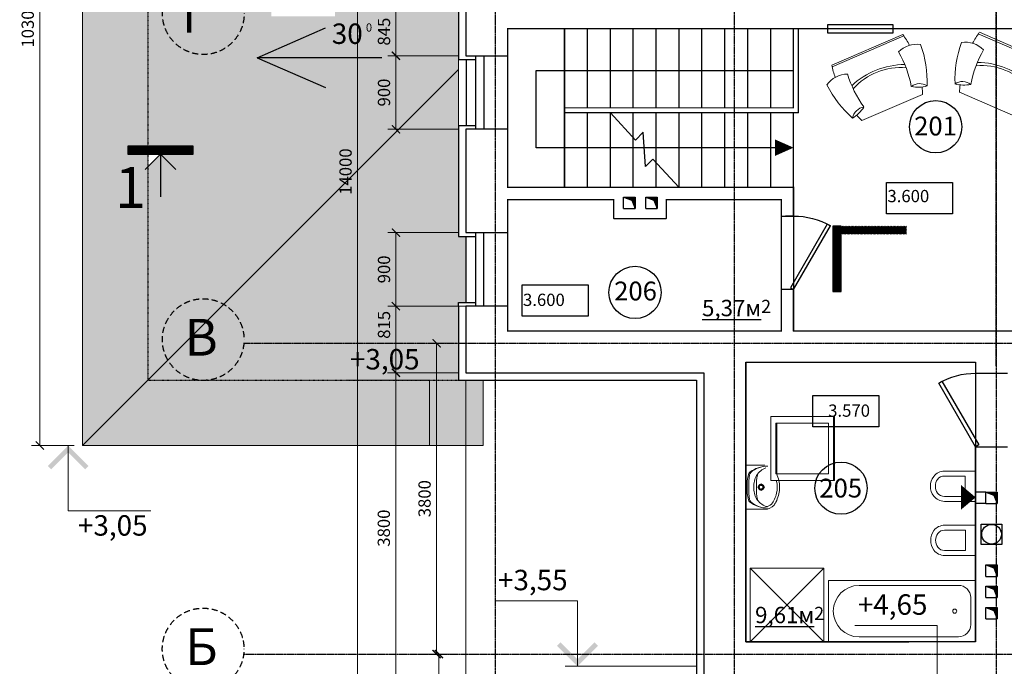
# Model space of a CAD drawing. Extents: x -627891 to -412123, y -199057 to -18639.
# Drawn here: x -437927 to -425889, y -123309 to -115401 of the extents above; entities that cross this region are included whole.
import ezdxf

# ---------------------------------------------------------------- set-up
doc = ezdxf.new("R2010")
doc.units = 0
doc.header["$MEASUREMENT"] = 0
for name, pattern in [('ACAD_ISO03W100', [30, 12, -18]), ('ACAD_ISO10W100', [18, 12, -3, 0, -3]), ('ACHSE', [230, 0, -80, 150, 0])]:
    doc.linetypes.add(name, pattern=pattern)
for name, color, linetype, lineweight in [('Mебель', 1, 'Continuous', 18), ('Кровля', 1, 'Continuous', 15), ('сантех', 150, 'Continuous', 15)]:
    doc.layers.add(name, color=color, linetype=linetype, lineweight=lineweight)
for name, color, linetype in [('OSI', 6, 'ACHSE'), ('WALL', 7, 'Continuous'), ('WINDOW EXPL', 3, 'Continuous'), ('Двери', 5, 'Continuous'), ('Размеры', 6, 'Continuous'), ('Экспликация', 7, 'Continuous')]:
    doc.layers.add(name, color=color, linetype=linetype)
doc.layers.add('PLOT', color=3, linetype='Continuous', plot=False)
doc.styles.add('style100А', font='ARIALN.TTF', dxfattribs={"height": 250})
doc.styles.add('style2', font='ARIAL.TTF')
doc.dimstyles.new('1модель', dxfattribs={"dimtxt": 150, "dimasz": 100, "dimexe": 100, "dimexo": 100, "dimgap": 70, "dimtad": 1, "dimdec": 0, "dimrnd": 5, "dimzin": 0, "dimdsep": 46, "dimtxsty": 'style2', "dimblk": 'ARCHTICK', "dimcen": 100, "dimclrd": 6, "dimclre": 6, "dimclrt": 6, "dimadec": 0, "dimazin": 0, "dimtfac": 1, "dimtdec": 0, "dimtofl": 0, "dimtmove": 0, "dimatfit": 3, "dimfxl": 1, "dimtolj": 1, "dimtzin": 0, "dimlwd": 0, "dimlwe": 0, "dimarcsym": 0})
pattern_1 = [(90, (-437160.6, -120608.98), (-120, 255), [60, -50, 70, -30, 90, -40]), (90, (-437165.6, -120548.98), (-120, 255), [50, -190, 40, -60]), (90, (-437153.1, -120428.98), (-120, 255), [30, -310]), (180, (-437160.6, -120608.98), (-120, -85), [115, -365]), (180, (-437160.6, -120548.98), (-120, -85), [112.5, -367.5]), (180, (-437160.6, -120498.98), (-120, -85), [105, -375]), (180, (-437153.1, -120428.98), (-120, -85), [115, -365]), (180, (-437153.1, -120398.98), (-120, -85), [115, -365]), (180, (-437160.6, -120308.98), (-120, -85), [110, -370])]

# ---------------------------------------------------------------- blocks, each defined once
blk = doc.blocks.new('_ArchTick')
at = {"color": 0, "linetype": 'ByBlock', "const_width": 0.15}
blk.add_lwpolyline([(-0.5, -0.5), (0.5, 0.5)], dxfattribs=at)
blk = doc.blocks.new('*D64')
at = {"layer": 'DEFPOINTS', "color": 0, "linetype": 'ByBlock', "ltscale": 3}
for p in [(-432471, -119719), (-429561, -119719), (-429561, -126280)]:
    blk.add_point(p, dxfattribs=at)
at = {"layer": 'Размеры', "color": 6, "linetype": 'ByBlock', "lineweight": 0, "ltscale": 3}
for p, q in [((-432471, -119819), (-432471, -126380)), ((-429561, -119819), (-429561, -126380)), ((-432471, -126280), (-429561, -126280))]:
    blk.add_line(p, q, dxfattribs=at)
at = {"layer": 'Размеры', "color": 6, "linetype": 'ByBlock', "lineweight": 0, "ltscale": 3, "xscale": 100, "yscale": 100, "zscale": 100, "rotation": 180}
blk.add_blockref('_ArchTick', (-432471, -126280), dxfattribs=at)
at = {"layer": 'Размеры', "color": 6, "linetype": 'ByBlock', "lineweight": 0, "ltscale": 3, "xscale": 100, "yscale": 100, "zscale": 100}
blk.add_blockref('_ArchTick', (-429561, -126280), dxfattribs=at)
at = {"layer": 'Размеры', "color": 6, "linetype": 'ByBlock', "ltscale": 3, "insert": (-431016, -126134), "char_height": 150, "attachment_point": 5, "style": 'style2'}
blk.add_mtext('\\A1;2910', dxfattribs=at)
blk = doc.blocks.new('*D94')
at = {"layer": 'DEFPOINTS', "color": 0, "linetype": 'ByBlock'}
for p in [(-433328, -119719), (-432471, -119719), (-433085, -123519)]:
    blk.add_point(p, dxfattribs=at)
at = {"layer": 'Размеры', "color": 6, "linetype": 'ByBlock', "lineweight": 0}
for p, q in [((-432571, -119719), (-433428, -119719)), ((-433328, -123519), (-433328, -119719)), ((-433185, -123519), (-433428, -123519))]:
    blk.add_line(p, q, dxfattribs=at)
at = {"layer": 'Размеры', "color": 6, "linetype": 'ByBlock', "lineweight": 0, "xscale": 100, "yscale": 100, "zscale": 100}
for p, rotation in [((-433328, -119719), 90), ((-433328, -123519), 270)]:
    blk.add_blockref('_ArchTick', p, dxfattribs=dict(at, rotation=rotation))
at = {"layer": 'Размеры', "color": 6, "linetype": 'ByBlock', "insert": (-433475, -121619), "char_height": 150, "attachment_point": 5, "rotation": 90, "style": 'style2'}
blk.add_mtext('\\A1;3800', dxfattribs=at)
blk = doc.blocks.new('*D95')
at = {"layer": 'DEFPOINTS', "color": 0, "linetype": 'ByBlock'}
for p in [(-433327, -118905), (-432471, -118905), (-432902, -119719)]:
    blk.add_point(p, dxfattribs=at)
at = {"layer": 'Размеры', "color": 6, "linetype": 'ByBlock', "lineweight": 0}
for p, q in [((-432571, -118905), (-433427, -118905)), ((-433327, -119719), (-433327, -118905)), ((-433002, -119719), (-433427, -119719))]:
    blk.add_line(p, q, dxfattribs=at)
at = {"layer": 'Размеры', "color": 6, "linetype": 'ByBlock', "lineweight": 0, "xscale": 100, "yscale": 100, "zscale": 100}
for p, rotation in [((-433327, -118905), 90), ((-433327, -119719), 270)]:
    blk.add_blockref('_ArchTick', p, dxfattribs=dict(at, rotation=rotation))
at = {"layer": 'Размеры', "color": 6, "linetype": 'ByBlock', "insert": (-433473, -119133), "char_height": 150, "attachment_point": 5, "rotation": 90, "style": 'style2'}
blk.add_mtext('\\A1;815', dxfattribs=at)
blk = doc.blocks.new('*D96')
at = {"layer": 'DEFPOINTS', "color": 0, "linetype": 'ByBlock'}
for p in [(-433327, -118005), (-432471, -118005), (-432371, -118905)]:
    blk.add_point(p, dxfattribs=at)
at = {"layer": 'Размеры', "color": 6, "linetype": 'ByBlock', "lineweight": 0}
for p, q in [((-432571, -118005), (-433427, -118005)), ((-433327, -118905), (-433327, -118005)), ((-432471, -118905), (-433427, -118905))]:
    blk.add_line(p, q, dxfattribs=at)
at = {"layer": 'Размеры', "color": 6, "linetype": 'ByBlock', "lineweight": 0, "xscale": 100, "yscale": 100, "zscale": 100}
for p, rotation in [((-433327, -118005), 90), ((-433327, -118905), 270)]:
    blk.add_blockref('_ArchTick', p, dxfattribs=dict(at, rotation=rotation))
at = {"layer": 'Размеры', "color": 6, "linetype": 'ByBlock', "insert": (-433473, -118455), "char_height": 150, "attachment_point": 5, "rotation": 90, "style": 'style2'}
blk.add_mtext('\\A1;900', dxfattribs=at)
blk = doc.blocks.new('*D97')
at = {"layer": 'DEFPOINTS', "color": 0, "linetype": 'ByBlock'}
for p in [(-433327, -115842), (-432471, -115842), (-432471, -116742)]:
    blk.add_point(p, dxfattribs=at)
at = {"layer": 'Размеры', "color": 6, "linetype": 'ByBlock', "lineweight": 0}
for p, q in [((-432571, -115842), (-433427, -115842)), ((-433327, -116742), (-433327, -115842)), ((-432571, -116742), (-433427, -116742))]:
    blk.add_line(p, q, dxfattribs=at)
at = {"layer": 'Размеры', "color": 6, "linetype": 'ByBlock', "lineweight": 0, "xscale": 100, "yscale": 100, "zscale": 100}
for p, rotation in [((-433327, -115842), 90), ((-433327, -116742), 270)]:
    blk.add_blockref('_ArchTick', p, dxfattribs=dict(at, rotation=rotation))
at = {"layer": 'Размеры', "color": 6, "linetype": 'ByBlock', "insert": (-433473, -116292), "char_height": 150, "attachment_point": 5, "rotation": 90, "style": 'style2'}
blk.add_mtext('\\A1;900', dxfattribs=at)
blk = doc.blocks.new('*D98')
at = {"layer": 'DEFPOINTS', "color": 0, "linetype": 'ByBlock'}
for p in [(-433327, -114999), (-432471, -114999), (-432570, -115842)]:
    blk.add_point(p, dxfattribs=at)
at = {"layer": 'Размеры', "color": 6, "linetype": 'ByBlock', "lineweight": 0}
for p, q in [((-432571, -114999), (-433427, -114999)), ((-433327, -115842), (-433327, -114999)), ((-432670, -115842), (-433427, -115842))]:
    blk.add_line(p, q, dxfattribs=at)
at = {"layer": 'Размеры', "color": 6, "linetype": 'ByBlock', "lineweight": 0, "xscale": 100, "yscale": 100, "zscale": 100}
for p, rotation in [((-433327, -114999), 90), ((-433327, -115842), 270)]:
    blk.add_blockref('_ArchTick', p, dxfattribs=dict(at, rotation=rotation))
at = {"layer": 'Размеры', "color": 6, "linetype": 'ByBlock', "insert": (-433473, -115547), "char_height": 150, "attachment_point": 5, "rotation": 90, "style": 'style2'}
blk.add_mtext('\\A1;845', dxfattribs=at)
blk = doc.blocks.new('*D101')
at = {"layer": 'DEFPOINTS', "color": 0, "linetype": 'ByBlock'}
for p in [(-432802, -123159), (-432646, -123159), (-432646, -124259)]:
    blk.add_point(p, dxfattribs=at)
at = {"layer": 'Размеры', "color": 6, "linetype": 'ByBlock', "lineweight": 0}
for p, q in [((-432746, -123159), (-432902, -123159)), ((-432802, -124259), (-432802, -123159)), ((-432746, -124259), (-432902, -124259))]:
    blk.add_line(p, q, dxfattribs=at)
at = {"layer": 'Размеры', "color": 6, "linetype": 'ByBlock', "lineweight": 0, "xscale": 100, "yscale": 100, "zscale": 100}
for p, rotation in [((-432802, -123159), 90), ((-432802, -124259), 270)]:
    blk.add_blockref('_ArchTick', p, dxfattribs=dict(at, rotation=rotation))
at = {"layer": 'Размеры', "color": 6, "linetype": 'ByBlock', "insert": (-432949, -123709), "char_height": 150, "attachment_point": 5, "rotation": 90, "style": 'style2'}
blk.add_mtext('\\A1;1100', dxfattribs=at)
blk = doc.blocks.new('*D102')
at = {"layer": 'DEFPOINTS', "color": 0, "linetype": 'ByBlock'}
for p in [(-432830, -119359), (-432522, -119359), (-432522, -123159)]:
    blk.add_point(p, dxfattribs=at)
at = {"layer": 'Размеры', "color": 6, "linetype": 'ByBlock', "lineweight": 0}
for p, q in [((-432622, -119359), (-432930, -119359)), ((-432830, -123159), (-432830, -119359)), ((-432622, -123159), (-432930, -123159))]:
    blk.add_line(p, q, dxfattribs=at)
at = {"layer": 'Размеры', "color": 6, "linetype": 'ByBlock', "lineweight": 0, "xscale": 100, "yscale": 100, "zscale": 100}
for p, rotation in [((-432830, -119359), 90), ((-432830, -123159), 270)]:
    blk.add_blockref('_ArchTick', p, dxfattribs=dict(at, rotation=rotation))
at = {"layer": 'Размеры', "color": 6, "linetype": 'ByBlock', "insert": (-432977, -121259), "char_height": 150, "attachment_point": 5, "rotation": 90, "style": 'style2'}
blk.add_mtext('\\A1;3800', dxfattribs=at)
blk = doc.blocks.new('*D103')
at = {"layer": 'DEFPOINTS', "color": 0, "linetype": 'ByBlock', "ltscale": 3}
for p in [(-434488, -110259), (-433796, -110259), (-433183, -124259)]:
    blk.add_point(p, dxfattribs=at)
at = {"layer": 'Размеры', "color": 6, "linetype": 'ByBlock', "lineweight": 0, "ltscale": 3}
for p, q in [((-434388, -110259), (-433696, -110259)), ((-433796, -124259), (-433796, -110259)), ((-433283, -124259), (-433896, -124259))]:
    blk.add_line(p, q, dxfattribs=at)
at = {"layer": 'Размеры', "color": 6, "linetype": 'ByBlock', "lineweight": 0, "ltscale": 3, "xscale": 100, "yscale": 100, "zscale": 100}
for p, rotation in [((-433796, -110259), 90), ((-433796, -124259), 270)]:
    blk.add_blockref('_ArchTick', p, dxfattribs=dict(at, rotation=rotation))
at = {"layer": 'Размеры', "color": 6, "linetype": 'ByBlock', "ltscale": 3, "insert": (-433943, -117259), "char_height": 150, "attachment_point": 5, "rotation": 90, "style": 'style2'}
blk.add_mtext('\\A1;14000', dxfattribs=at)
blk = doc.blocks.new('*D823')
at = {"layer": 'DEFPOINTS', "color": 0, "ltscale": 3}
for p in [(-437161, -110309), (-437681, -120609), (-437161, -120609)]:
    blk.add_point(p, dxfattribs=at)
at = {"layer": 'Кровля', "color": 6, "lineweight": 0, "ltscale": 3}
for p, q in [((-437261, -110309), (-437781, -110309)), ((-437681, -110309), (-437681, -120609)), ((-437261, -120609), (-437781, -120609))]:
    blk.add_line(p, q, dxfattribs=at)
at = {"layer": 'Кровля', "color": 6, "lineweight": 0, "ltscale": 3, "xscale": 100, "yscale": 100, "zscale": 100}
for p, rotation in [((-437681, -110309), 90), ((-437681, -120609), 270)]:
    blk.add_blockref('_ArchTick', p, dxfattribs=dict(at, rotation=rotation))
at = {"layer": 'Кровля', "color": 6, "ltscale": 3, "insert": (-437828, -115459), "char_height": 150, "attachment_point": 5, "rotation": 90, "style": 'style2'}
blk.add_mtext('\\A1;10300', dxfattribs=at)
blk = doc.blocks.new('*U937')
for p, q in [((0, 0), (0, -100)), ((-900, 0), (-900, -100))]:
    blk.add_line(p, q)
blk.add_lwpolyline([(0, 0), (-779, 450), (-801, 412), (-22, -38)], close=True)
blk.add_arc((0, 0), 900, 150, 180)
blk = doc.blocks.new('*U938')
for p, q in [((-900, 0), (-900, 100)), ((0, 0), (0, 100))]:
    blk.add_line(p, q)
blk.add_lwpolyline([(0, 0), (-779, -450), (-801, -412), (-22, 38)], close=True)
blk.add_arc((0, 0), 900, 180, 210)
blk = doc.blocks.new('uuu')
at = {"color": 1, "ltscale": 40}
for p, q in [((84381, 35489), (84381, 36350)), ((84401, 35485), (84401, 36354)), ((85081, 35552), (85081, 36287))]:
    blk.add_line(p, q, dxfattribs=at)
for centre, radius, start, end in [((84807, 36337), 286, 148.4247, 202.1401), ((84492, 35277), 1211, 64.4497, 86.5978), ((84628, 35163), 1211, 94.9451, 101.7222), ((85095, 36245), 149, 122.8005, 194.7877), ((84647, 36419), 371, 325.1632, 352.425), ((84683, 35025), 1211, 77.245, 96.6928), ((85510, 35942), 881, 160.4244, 202.7304), ((85364, 35938), 711, 155.2221, 208.1916), ((84628, 35164), 1211, 67.9982, 71.9594), ((84807, 35502), 286, 157.8599, 211.5753), ((84683, 36813), 1211, 263.3072, 282.755), ((85095, 35593), 149, 165.2123, 237.1995), ((84647, 35419), 371, 7.575, 34.8368), ((84628, 36675), 1211, 258.2778, 265.0549), ((84492, 36561), 1211, 273.4022, 295.5503), ((84628, 36675), 1211, 288.0406, 292.0018)]:
    blk.add_arc(centre, radius, start, end, dxfattribs=at)

msp = doc.modelspace()

# ---------------------------------------------------------------- hatches: boundary and pattern name
at = {"layer": 'WALL', "ltscale": 3}
h = msp.add_hatch(dxfattribs=at)
h.set_pattern_fill('ANSI31', color=256, style=0)
h.set_pattern_definition([(45, (-11331.66051, -25905.57568), (-0.08838834765, 0.08838834765), [])])
h.paths.add_polyline_path([(-430443.1, -117610), (-430403.1, -117712), (-430403.1, -117572), (-430543.1, -117572)])
h.paths.add_polyline_path([(-430173.2, -117610), (-430133.2, -117712), (-430133.2, -117572), (-430273.2, -117572)])
h = msp.add_hatch(dxfattribs=at)
h.set_pattern_fill('ANSI31', color=256, style=0)
h.set_pattern_definition([(45, (-3785.02351, -33390.90385), (-0.08838834765, 0.08838834765), [])])
h.paths.add_polyline_path([(-425975.3, -121178.6), (-426115.3, -121178.6), (-426015.3, -121216.5), (-425975.3, -121318.6)])
h = msp.add_hatch(dxfattribs=at)
h.set_pattern_fill('ANSI31', color=256, style=0)
h.set_pattern_definition([(45, (-3785.02373, -34280.90365), (-0.08838834765, 0.08838834765), [])])
h.paths.add_polyline_path([(-425975.3, -122068.6), (-426115.3, -122068.6), (-426015.3, -122106.5), (-425975.3, -122208.6)])
h = msp.add_hatch(dxfattribs=at)
h.set_pattern_fill('ANSI31', color=256, style=0)
h.set_pattern_definition([(45, (-3785.02373, -34540.90365), (-0.08838834765, 0.08838834765), [])])
h.paths.add_polyline_path([(-425975.3, -122328.6), (-426115.3, -122328.6), (-426015.3, -122366.5), (-425975.3, -122468.6)])
h = msp.add_hatch(dxfattribs=at)
h.set_pattern_fill('ANSI31', color=256, style=0)
h.set_pattern_definition([(45, (-3785.02373, -34800.90365), (-0.08838834765, 0.08838834765), [])])
h.paths.add_polyline_path([(-425975.3, -122588.6), (-426115.3, -122588.6), (-426015.3, -122626.5), (-425975.3, -122728.6)])
at = {"layer": 'Кровля', "ltscale": 3}
h = msp.add_hatch(dxfattribs=at)
h.set_pattern_fill('AR-RSHKE', color=33, scale=10, style=0)
h.set_pattern_definition([(0, (-437160.6, -114908.98), (255, 120), [60, -50, 70, -30, 90, -40]), (0, (-437100.6, -114903.98), (255, 120), [50, -190, 40, -60]), (0, (-436980.6, -114916.48), (255, 120), [30, -310]), (90, (-437160.6, -114908.98), (-85, 120), [115, -365]), (90, (-437100.6, -114908.98), (-85, 120), [112.5, -367.5]), (90, (-437050.6, -114908.98), (-85, 120), [105, -375]), (90, (-436980.6, -114916.48), (-85, 120), [115, -365]), (90, (-436950.6, -114916.48), (-85, 120), [115, -365]), (90, (-436860.6, -114908.98), (-85, 120), [110, -370])])
h.paths.add_polyline_path([(-435203.6, -110309), (-436164.4, -110309, 0.7555949)])
h.paths.add_polyline_path([(-435030.6, -113572), (-435030.6, -113847), (-434755.6, -113847)])
h.paths.add_polyline_path([(-434755.6, -113847), (-435030.6, -113847), (-435030.6, -114122)])
h.paths.add_polyline_path([(-432470.6, -118052.4), (-432560.6, -118052.4), (-432560.6, -116696.6), (-432560.6, -116009), (-435432.8, -118881.2, -0.2676607), (-435183.5, -119313.4, -0.02284), (-435185.6, -119359), (-432560.6, -119359), (-432560.6, -118905.1), (-432560.6, -118860.1), (-432470.6, -118860.1)])
h.paths.add_polyline_path([(-432560.6, -119359), (-435185.6, -119359, -0.3522727), (-435620.9, -119809), (-432560.6, -119809)])
h.paths.add_polyline_path([(-436115.2, -119563.6), (-436360.6, -119809), (-435745.1, -119809, -0.2345287)])
h.paths.add_polyline_path([(-435183.5, -119313.4, 0.2676607), (-435432.8, -118881.2), (-436115.2, -119563.6, 0.2345287), (-435745.1, -119809), (-435620.9, -119809, 0.3781554)])
h.paths.add_polyline_path([(-432260.6, -119809), (-435620.9, -119809, -0.0624107), (-435745.1, -119809), (-436360.6, -119809), (-437160.6, -120609), (-432260.6, -120609)])
h.paths.add_polyline_path([(-436027.4, -109790.2), (-435330, -109790.2), (-435330, -110465.2), (-436027.4, -110465.2)], flags=9)
h.paths.add_polyline_path([(-433587.6, -119336.4), (-433587.6, -118928.7), (-433359.4, -118928.7), (-433359.4, -119336.4)], flags=24)
h.paths.add_polyline_path([(-433587.6, -118658.1), (-433587.6, -118252.2), (-433359.4, -118252.2), (-433359.4, -118658.1)], flags=24)
h.paths.add_polyline_path([(-433956.9, -117571.4), (-433956.9, -116946.5), (-433728.7, -116946.5), (-433728.7, -117571.4)], flags=24)
h.paths.add_polyline_path([(-435896.6, -118947), (-435392.8, -118947), (-435392.8, -119622), (-435896.6, -119622)], flags=25)
h = msp.add_hatch(dxfattribs=at)
h.set_pattern_fill('AR-RSHKE', color=33, scale=10, angle=90, style=0)
h.set_pattern_definition(pattern_1)
h.paths.add_polyline_path([(-436360.6, -111109), (-437160.6, -110309), (-437160.6, -120609), (-436360.6, -119809), (-436360.6, -117046.5), (-436604.7, -117046.5), (-436604.7, -116946.5), (-436360.6, -116946.5)])
h.paths.add_polyline_path([(-436886.4, -117077.9), (-436452.3, -117077.9), (-436452.3, -117830), (-436886.4, -117830)], flags=24)
h = msp.add_hatch(dxfattribs=at)
h.set_pattern_fill('AR-RSHKE', color=33, scale=10, angle=90, style=0)
h.set_pattern_definition(pattern_1)
h.paths.add_polyline_path([(-432560.6, -116009), (-432560.6, -115886.6), (-432560.6, -115841.6), (-432560.6, -115359), (-434071.7, -115359), (-434071.7, -115359), (-434850.6, -115359), (-434850.6, -115359), (-435183.4, -115359, -0.9688788), (-436181.3, -115327.4, -1), (-435182.4, -115327.4, -0.0158065), (-435183.4, -115359), (-434850.6, -115359), (-434850.6, -114579), (-434071.7, -114579), (-434071.7, -115359), (-432560.6, -115359), (-432560.6, -114909), (-435535.3, -111934.3, -0.505514), (-436183, -111457.4, -0.0754929), (-436160.4, -111309.1), (-436360.6, -111109), (-436360.6, -116946.5), (-435804.1, -116946.5), (-435804.1, -117046.5), (-436204.4, -117046.5), (-436360.6, -117202.7), (-436360.6, -119809), (-436115.2, -119563.6, -0.1319264), (-436182.4, -119313.4, -0.5777093), (-435432.8, -118881.2)])
h = msp.add_hatch(dxfattribs=at)
h.set_pattern_fill('AR-RSHKE', color=33, scale=10, angle=90, style=0)
h.set_pattern_definition(pattern_1)
h.paths.add_polyline_path([(-436160.4, -111309.1, 0.0754929), (-436183, -111457.4, 0.505514), (-435535.3, -111934.3)])
h.paths.add_polyline_path([(-435182.4, -115327.4, 1), (-436181.3, -115327.4, 1)])
h.paths.add_polyline_path([(-435432.8, -118881.2, 0.5777093), (-436182.4, -119313.4, 0.1319264), (-436115.2, -119563.6)])
h.paths.add_polyline_path([(-435939.1, -114996.2), (-435490.3, -114996.2), (-435490.3, -115671.2), (-435939.1, -115671.2)], flags=24)
h.paths.add_polyline_path([(-435896.6, -118947), (-435392.8, -118947), (-435392.8, -119622), (-435896.6, -119622)], flags=9)
at = {"layer": 'Кровля', "ltscale": 100}
for points in [[(-432667.8, -120359), (-432917.8, -120609), (-433167.8, -120359), (-433125.3, -120316.5), (-432917.8, -120524.1), (-432710.2, -120316.5)], [(-437584.2, -120859), (-437334.2, -120609), (-437084.2, -120859), (-437126.7, -120901.4), (-437334.2, -120693.8), (-437541.8, -120901.4)], [(-430857.8, -123059), (-431107.8, -123309), (-431357.8, -123059), (-431315.3, -123016.5), (-431107.8, -123224.1), (-430900.2, -123016.5)]]:
    msp.add_hatch(color=256, dxfattribs=at).paths.add_polyline_path(points, flags=0)
at = {"layer": 'Экспликация', "linetype": 'Continuous'}
h = msp.add_hatch(dxfattribs=at)
h.set_pattern_fill('ANSI31', color=6, scale=100, angle=-90, style=0)
h.set_pattern_definition([(315, (-461822.507, -127336.431), (8.838835, 8.838835), [])])
h.paths.add_polyline_path([(-435804.1, -117046.5), (-435804.1, -116946.5), (-436604.7, -116946.5), (-436604.7, -117046.5)])
h = msp.add_hatch(dxfattribs=at)
h.set_pattern_fill('ANSI31', color=6, scale=100, angle=180, style=0)
h.set_pattern_definition([(225, (-438275.412, -92706.832), (8.838835, -8.838835), [])])
h.paths.add_polyline_path([(-427985.5, -118725.2), (-427885.5, -118725.2), (-427885.5, -117924.6), (-427985.5, -117924.6)])
h = msp.add_hatch(dxfattribs=at)
h.set_pattern_fill('ANSI31', color=6, scale=100, angle=270, style=0)
h.set_pattern_definition([(315, (-453103.293, -128314.584), (8.838835, 8.838835), [])])
h.paths.add_polyline_path([(-427084.9, -118024.6), (-427084.9, -117924.6), (-427885.5, -117924.6), (-427885.5, -118024.6)])

# ---------------------------------------------------------------- linework, layer by layer
for p, q in [((-435022.7, -115865.7), (-434186.7, -115500.7)), ((-433499.5, -115865.7), (-435022.7, -115865.7)), ((-435022.7, -115865.7), (-434186.7, -116230.8))]:
    msp.add_line(p, q)
at = {"ltscale": 100}
for p, q in [((-427331, -117391.4), (-426522, -117391.4)), ((-427331, -117774.5), (-427331, -117391.4)), ((-426522, -117391.4), (-426522, -117774.5)), ((-426522, -117774.5), (-427331, -117774.5)), ((-431784, -118643.5), (-430975.1, -118643.5)), ((-431784, -119026.7), (-431784, -118643.5)), ((-430975.1, -118643.5), (-430975.1, -119026.7)), ((-430975.1, -119026.7), (-431784, -119026.7))]:
    msp.add_line(p, q, dxfattribs=at)
msp.add_lwpolyline([(-428231, -119998.8), (-427422.1, -119998.8), (-427422.1, -120382), (-428231, -120382)], close=True, dxfattribs=at)
at = {"layer": 'Mебель', "ltscale": 3}
for p, q in [((-428097.2, -122109), (-428997.2, -122109)), ((-428997.2, -122109), (-428997.2, -123009)), ((-428997.2, -122109), (-428097.2, -123009)), ((-428097.2, -122109), (-428997.2, -123009)), ((-428097.2, -122409), (-428097.2, -122109)), ((-428097.2, -123009), (-428097.2, -122409))]:
    msp.add_line(p, q, dxfattribs=at)
at = {"layer": 'OSI', "linetype": 'ACAD_ISO10W100', "ltscale": 0.8}
for p, q in [((-432115.6, -107713.1), (-432115.6, -127405.4)), ((-429190.6, -107713.1), (-429190.6, -127405.4)), ((-425990.6, -107713.1), (-425990.6, -127405.4)), ((-425990.6, -119633.3), (-425990.6, -107713.1)), ((-435185.6, -119359), (-426951.2, -119359)), ((-426951.2, -119359), (-413444.8, -119359)), ((-435188.2, -123159), (-426951.2, -123159)), ((-426951.2, -123159), (-413444.8, -123159))]:
    msp.add_line(p, q, dxfattribs=at)
at = {"layer": 'OSI', "ltscale": 0.5}
for centre in [(-435681.8, -115327.4), (-435683, -119313.4), (-435683.8, -123097.2)]:
    msp.add_circle(centre, 499.4, dxfattribs=at)
at = {"layer": 'PLOT', "ltscale": 3, "const_width": 15}
for points in [[(-431960.6, -115509), (-423514.5, -115509), (-423514.5, -119209), (-428465.4, -119209), (-428465.4, -117452), (-431960.6, -117452), (-431960.6, -115509)], [(-431960.6, -117602), (-430663.1, -117602), (-430663.1, -117832), (-430023.1, -117832), (-430023.1, -117602), (-428615.4, -117602), (-428615.4, -119209), (-431960.6, -119209), (-431960.6, -117602)]]:
    msp.add_lwpolyline(points, dxfattribs=at)
at = {"layer": 'PLOT', "ltscale": 3}
msp.add_lwpolyline([(-429050.6, -119589), (-426239.6, -119589), (-426239.6, -123009), (-429050.6, -123009)], close=True, dxfattribs=at)
at = {"layer": 'WALL', "linetype": 'ACAD_ISO03W100', "ltscale": 0.1}
for p, q in [((-436360.6, -111109), (-436360.6, -119809)), ((-436360.6, -119809), (-432115.6, -119809))]:
    msp.add_line(p, q, dxfattribs=at)
at = {"layer": 'WALL', "ltscale": 100}
for p, q in [((-432560.6, -114909), (-432560.6, -115841.6)), ((-432470.6, -114999), (-432470.6, -115841.6)), ((-431960.6, -115841.6), (-431960.6, -115509)), ((-431960.6, -115509), (-424966.5, -115509)), ((-432470.6, -115841.6), (-431960.6, -115841.6)), ((-432560.6, -116696.6), (-432560.6, -118052.4)), ((-432470.6, -116741.6), (-432470.6, -118005.1)), ((-431960.6, -116741.6), (-432470.6, -116741.6)), ((-431960.6, -117452), (-431960.6, -116741.6)), ((-428465.4, -117452), (-431960.6, -117452)), ((-428465.4, -117802), (-428465.4, -117452)), ((-431960.6, -118005.1), (-431960.6, -117602)), ((-428615.4, -117602), (-428615.4, -117802)), ((-428615.4, -117802), (-428465.4, -117802)), ((-432470.6, -118005.1), (-431960.6, -118005.1)), ((-428465.4, -118702), (-428615.4, -118702)), ((-428615.4, -118702), (-428615.4, -119209)), ((-428465.4, -119209), (-428465.4, -118702)), ((-432560.6, -118905.1), (-432560.6, -119809)), ((-432470.6, -118905.1), (-432470.6, -119719)), ((-431960.6, -118905.1), (-432470.6, -118905.1)), ((-431960.6, -118905.1), (-432370.6, -118905.1)), ((-431960.6, -119209), (-431960.6, -118905.1)), ((-428615.4, -119209), (-431960.6, -119209)), ((-424962.7, -119209), (-428465.4, -119209)), ((-429050.6, -123009), (-429050.6, -119589)), ((-429050.6, -119589), (-426239.6, -119589)), ((-429050.6, -119589), (-429050.6, -123009)), ((-429050.6, -123009), (-429050.6, -119589)), ((-429050.6, -119589), (-426239.6, -119589)), ((-429050.6, -123009), (-429050.6, -119589)), ((-429050.6, -119589), (-426239.6, -119589)), ((-426239.6, -119589), (-426239.6, -119724.3)), ((-432470.6, -119719), (-429560.6, -119719)), ((-429560.6, -119719), (-429560.6, -123519)), ((-426239.6, -119724.3), (-425850.6, -119724.3)), ((-432560.6, -119809), (-429650.6, -119809)), ((-426239.6, -123009), (-426239.6, -120624.3)), ((-426239.6, -120624.3), (-425850.6, -120624.3)), ((-426239.6, -123009), (-426239.6, -120624.3)), ((-426239.6, -123009), (-426239.6, -120642.5)), ((-427005.8, -123009), (-429050.6, -123009)), ((-429050.6, -123009), (-427058, -123009)), ((-427005.8, -123009), (-429050.6, -123009)), ((-426239.6, -123009), (-429050.6, -123009))]:
    msp.add_line(p, q, dxfattribs=at)
at = {"layer": 'WALL', "ltscale": 3}
for p, q in [((-432560.6, -115841.6), (-432560.6, -115886.6)), ((-432560.6, -115886.6), (-432350.6, -115886.6)), ((-432560.6, -116696.6), (-432350.6, -116696.6)), ((-431960.6, -117602), (-430663.1, -117602)), ((-430663.1, -117832), (-430663.1, -117602)), ((-430543.1, -117712), (-430543.1, -117572)), ((-430543.1, -117572), (-430403.1, -117572)), ((-430543.1, -117572), (-430443.1, -117610)), ((-430543.1, -117712), (-430543.1, -117572)), ((-430403.1, -117572), (-430403.1, -117712)), ((-430273.2, -117712), (-430273.2, -117572)), ((-430273.2, -117572), (-430133.2, -117572)), ((-430273.2, -117572), (-430173.2, -117610)), ((-430133.2, -117572), (-430133.2, -117712)), ((-430023.1, -117602), (-430023.1, -117832)), ((-430023.1, -117602), (-428615.4, -117602)), ((-428615.4, -117602), (-428615.4, -117802)), ((-430543.1, -117712), (-430403.1, -117712)), ((-430443.1, -117610), (-430403.1, -117712)), ((-430273.2, -117712), (-430133.2, -117712)), ((-430173.2, -117610), (-430133.2, -117712)), ((-430663.1, -117832), (-430023.1, -117832)), ((-428615.4, -117802), (-428465.4, -117802)), ((-432560.6, -118052.4), (-432350.6, -118052.4)), ((-432560.6, -118905.1), (-432560.6, -118860.1)), ((-432560.6, -118860.1), (-432470.6, -118860.1)), ((-432470.6, -118860.1), (-432350.6, -118860.1)), ((-429650.6, -119809), (-429650.6, -123609)), ((-426115.3, -121178.6), (-426239.6, -121178.6)), ((-426115.3, -121318.6), (-426115.3, -121178.6)), ((-426115.3, -121178.6), (-425975.3, -121178.6)), ((-426115.3, -121178.6), (-426015.3, -121216.5)), ((-425975.3, -121178.6), (-425975.3, -121318.6)), ((-426115.3, -121318.6), (-426239.6, -121318.6)), ((-426115.3, -121318.6), (-425975.3, -121318.6)), ((-426015.3, -121216.5), (-425975.3, -121318.6)), ((-426170.3, -121568.6), (-425920.3, -121568.6)), ((-426170.3, -121818.6), (-426170.3, -121568.6)), ((-425920.3, -121568.6), (-425920.3, -121818.6)), ((-425920.3, -121818.6), (-426170.3, -121818.6)), ((-426115.3, -122208.6), (-426115.3, -122068.6)), ((-426115.3, -122068.6), (-425975.3, -122068.6)), ((-426115.3, -122068.6), (-426015.3, -122106.5)), ((-426015.3, -122106.5), (-425975.3, -122208.6)), ((-425975.3, -122068.6), (-425975.3, -122208.6)), ((-426115.3, -122208.6), (-425975.3, -122208.6)), ((-426115.3, -122328.6), (-425975.3, -122328.6)), ((-426115.3, -122468.6), (-426115.3, -122328.6)), ((-426115.3, -122328.6), (-425975.3, -122328.6)), ((-426115.3, -122328.6), (-426015.3, -122366.5)), ((-426015.3, -122366.5), (-425975.3, -122468.6)), ((-425975.3, -122328.6), (-425975.3, -122468.6)), ((-426115.3, -122468.6), (-425975.3, -122468.6)), ((-426115.3, -122588.6), (-425975.3, -122588.6)), ((-426115.3, -122588.6), (-425975.3, -122588.6)), ((-426115.3, -122728.6), (-426115.3, -122588.6)), ((-426115.3, -122588.6), (-426015.3, -122626.5)), ((-426115.3, -122588.6), (-425975.3, -122588.6)), ((-426015.3, -122626.5), (-425975.3, -122728.6)), ((-425975.3, -122588.6), (-425975.3, -122728.6)), ((-426115.3, -122728.6), (-425975.3, -122728.6))]:
    msp.add_line(p, q, dxfattribs=at)
msp.add_lwpolyline([(-426239.6, -121242.8, 0, 300, 0), (-426417.6, -121242.8, 300, 300, 0)], format="xyseb", dxfattribs=at)
msp.add_circle((-426045.3, -121693.6), 120, dxfattribs=at)
at = {"layer": 'WINDOW EXPL', "linetype": 'Continuous'}
for p, q in [((-431265.4, -115509), (-431265.4, -116420.5)), ((-431265.4, -116481.4), (-431265.4, -115509)), ((-430985.4, -116481.4), (-430985.4, -115509)), ((-430705.4, -116481.4), (-430705.4, -115509)), ((-430425.4, -116481.4), (-430425.4, -115509)), ((-430145.4, -116481.4), (-430145.4, -115509)), ((-429865.4, -116481.4), (-429865.4, -115509)), ((-429585.4, -116481.4), (-429585.4, -115509)), ((-429305.4, -116481.4), (-429305.4, -115509)), ((-429025.4, -116481.4), (-429025.4, -115509)), ((-428745.4, -116481.4), (-428745.4, -115509)), ((-428465.4, -116481.4), (-428465.4, -115509)), ((-428405.4, -116540.5), (-428405.4, -115509)), ((-432468.5, -115886.6), (-432468.5, -116696.6)), ((-432350.6, -116741.6), (-432350.6, -115841.6)), ((-432250.6, -115841.6), (-432250.6, -116741.6)), ((-431960.6, -116741.6), (-431960.6, -115841.6)), ((-431612.8, -116022.8), (-428465.4, -116022.8)), ((-431612.8, -116966.3), (-431612.8, -116022.8)), ((-431265.4, -116420.5), (-431265.4, -116479.6)), ((-431265.4, -116479.6), (-431265.4, -117452)), ((-428465.4, -116480.5), (-431265.4, -116481.4)), ((-431265.4, -116540.5), (-431265.4, -116481.4)), ((-431265.4, -117452), (-431265.4, -116540.5)), ((-428405.4, -116540.5), (-431265.4, -116540.5)), ((-430985.4, -117452), (-430985.4, -116540.5)), ((-430705.4, -117452), (-430705.4, -116540.5)), ((-430705.4, -116540.5), (-430397.4, -116874.7)), ((-430425.4, -117452), (-430425.4, -116540.5)), ((-430145.4, -117452), (-430145.4, -116540.5)), ((-429865.4, -117452), (-429865.4, -116540.5)), ((-429585.4, -117452), (-429585.4, -116540.5)), ((-429305.4, -117452), (-429305.4, -116540.5)), ((-429025.4, -117452), (-429025.4, -116540.5)), ((-428745.4, -117452), (-428745.4, -116540.5)), ((-428465.4, -117452), (-428465.4, -116540.5)), ((-430302.6, -116776.2), (-430397.4, -116874.7)), ((-430275.7, -117197.7), (-430302.6, -116776.2)), ((-428507.7, -116966.3), (-431612.8, -116966.3)), ((-430185, -117105.2), (-430275.7, -117197.7)), ((-430185, -117105.2), (-429865.4, -117452)), ((-432470.6, -118052.4), (-432470.6, -118860.1)), ((-432350.6, -118905.1), (-432350.6, -118005.1)), ((-432250.6, -118905.1), (-432250.6, -118005.1)), ((-431960.6, -118905.1), (-431960.6, -118005.1))]:
    msp.add_line(p, q, dxfattribs=at)
msp.add_lwpolyline([(-428465.4, -116966.3, 0, 200, 0), (-428690.9, -116966.3, 200, 200, 0)], format="xyseb", dxfattribs=at)
at = {"layer": 'Кровля', "ltscale": 100}
for p, q in [((-437160.6, -110309), (-437160.6, -120609)), ((-432560.6, -115886.6), (-432560.6, -116696.6)), ((-432560.6, -116009), (-437160.6, -120609)), ((-432917.8, -119809), (-433927.4, -119809)), ((-432917.8, -120609), (-432917.8, -119809)), ((-432260.6, -120609), (-432260.6, -119809)), ((-437334.2, -120609), (-437334.2, -121409)), ((-437160.6, -120609), (-432260.6, -120609)), ((-437160.6, -120609), (-436353.4, -120609)), ((-432260.6, -120609), (-433067.8, -120609)), ((-437334.2, -121409), (-436324.6, -121409)), ((-431107.8, -122509), (-432117.4, -122509)), ((-431107.8, -123309), (-431107.8, -122509)), ((-426708.9, -122809), (-427718.5, -122809)), ((-426708.9, -123609), (-426708.9, -122809)), ((-430450.6, -123309), (-431257.8, -123309)), ((-429650.6, -123309), (-430450.6, -123309))]:
    msp.add_line(p, q, dxfattribs=at)
at = {"layer": 'Кровля', "ltscale": 0.05}
for p, q in [((-427966, -120255.3), (-428744.9, -120255.3)), ((-428744.9, -121035.3), (-428744.9, -120255.3)), ((-428040.1, -120335.3), (-428683.6, -120335.3)), ((-428683.6, -120955.3), (-428683.6, -120335.3)), ((-428670.7, -120955.3), (-428670.7, -120335.3)), ((-428040.1, -120955.3), (-428040.1, -120335.3)), ((-427978.8, -120255.3), (-427978.8, -121035.3)), ((-427966, -120255.3), (-427966, -121035.3)), ((-428040.1, -120955.3), (-428683.6, -120955.3)), ((-427966, -121035.3), (-428744.9, -121035.3))]:
    msp.add_line(p, q, dxfattribs=at)
at = {"layer": 'сантех', "linetype": 'Continuous'}
for p, q in [((-429045.9, -121387.6), (-429045.9, -120847.6)), ((-429045.9, -120847.6), (-428817.4, -120847.6)), ((-426242.3, -120921.6), (-426622.3, -120921.6)), ((-429045.9, -121032.5), (-429045.9, -121202.7)), ((-428862.5, -121072.2), (-428862.5, -121101)), ((-426622.3, -120981.6), (-426367.3, -120981.6)), ((-426367.3, -120981.6), (-426367.3, -121231.6)), ((-428908, -121117.7), (-428879.2, -121117.7)), ((-428862.5, -121134.4), (-428862.5, -121163.2)), ((-428845.9, -121117.7), (-428817.1, -121117.7)), ((-426622.3, -121231.6), (-426367.3, -121231.6)), ((-426242.3, -121291.6), (-426622.3, -121291.6)), ((-429045.9, -121387.6), (-428817.4, -121387.6)), ((-426239.2, -121583.3), (-426619.2, -121583.3)), ((-426619.2, -121643.3), (-426364.2, -121643.3)), ((-426364.2, -121643.3), (-426364.2, -121893.3)), ((-426239.2, -121953.3), (-426239.2, -121583.3)), ((-426619.2, -121893.3), (-426364.2, -121893.3)), ((-426239.2, -121953.3), (-426619.2, -121953.3)), ((-426239.6, -122259), (-428039.6, -122259)), ((-428039.6, -122259), (-428039.6, -123009)), ((-427664.6, -122319), (-426449.6, -122319)), ((-426299.6, -122799), (-426299.6, -122469)), ((-427664.6, -122949), (-426449.6, -122949))]:
    msp.add_line(p, q, dxfattribs=at)
at = {"layer": 'сантех', "color": 0, "linetype": 'Continuous'}
for p, q in [((-426242.3, -121291.6), (-426242.3, -120921.6)), ((-426239.6, -123009), (-428039.6, -123009))]:
    msp.add_line(p, q, dxfattribs=at)
at = {"layer": 'сантех', "ltscale": 100}
for p in [(-427058, -123009), (-427005.8, -123009)]:
    msp.add_line(p, (-426239.6, -123009), dxfattribs=at)
at = {"layer": 'сантех', "linetype": 'Continuous'}
for radius in [35, 25]:
    msp.add_circle((-428862.5, -121117.7), radius, dxfattribs=at)
for centre, radius, start, end in [((-428359, -121112.5), 675.9, 167.2285, 180.43281), ((-428974.3, -120973), 45, 129.25775, 167.2285), ((-427859.8, -121124.1), 1153.8, 172.09208, 179.67755), ((-428787.9, -121201.2), 339.6, 89.01528, 129.25775), ((-428958, -120971.5), 45, 131.39804, 172.09208), ((-428786, -121166.7), 305.1, 89.24582, 131.39804), ((-428711, -121098.3), 240.6, 148.94394, 184.60598), ((-427935.1, -121117.7), 984.9, 171.17957, 188.82655), ((-428714.8, -121104.7), 240.7, 111.55193, 147.15578), ((-429079.5, -121131.3), 444.2, 4.20524, 26.2597), ((-426622.3, -121084.1), 162.5, 90, 143.1301), ((-428982.5, -121117.6), 316.7, 346.43339, 13.56661), ((-426592.3, -121106.6), 200, 143.1301, 216.8699), ((-426592.3, -121106.6), 140, 143.1301, 216.8699), ((-426622.3, -121084.1), 102.5, 90, 143.1301), ((-428359, -121123.4), 675.9, 179.48972, 192.69402), ((-427859.8, -121112.4), 1153.8, 180.24498, 187.83045), ((-428711, -121136.9), 240.6, 175.39402, 211.05606), ((-428963.2, -121141), 293, 320.71494, 350.00224), ((-429079.5, -121103.9), 444.2, 333.7403, 355.79476), ((-428905.8, -121117.6), 270, 355.98759, 4.01241), ((-426622.3, -121129.1), 102.5, 216.8699, 270), ((-428974.5, -121262), 45, 192.69402, 230.66478), ((-428787.7, -121034.1), 339.6, 230.66478, 270.90725), ((-428958.2, -121263.5), 45, 187.83045, 228.52449), ((-428786, -121068.6), 305.1, 228.52449, 270.67671), ((-428714.8, -121130.5), 240.7, 212.84422, 248.44807), ((-428811.5, -121250.4), 137.4, 267.54482, 321.25458), ((-428797.7, -121273.6), 80.9, 266.06939, 319.19839), ((-428870.4, -121203.4), 212.8, 321.31519, 332.84286), ((-426622.3, -121129.1), 162.5, 216.8699, 270), ((-426589.2, -121768.3), 200, 143.1301, 216.8699), ((-426619.2, -121745.8), 162.5, 90, 143.1301), ((-426589.2, -121768.3), 140, 143.1301, 216.8699), ((-426619.2, -121745.8), 102.5, 90, 143.1301), ((-426619.2, -121790.8), 162.5, 216.8699, 270), ((-426619.2, -121790.8), 102.5, 216.8699, 270), ((-427664.6, -122634), 315, 90, 270), ((-426449.6, -122469), 150, 0, 90), ((-426495.5, -122634), 25, 0, 180), ((-426495.5, -122634), 25, 180, 0), ((-426449.6, -122799), 150, 270, 0)]:
    msp.add_arc(centre, radius, start, end, dxfattribs=at)
at = {"layer": 'Экспликация', "linetype": 'Continuous'}
msp.add_line((-436204.4, -117046.5), (-436204.4, -117568.7), dxfattribs=at)
for points in [[(-428049.3, -115462.8), (-428049.3, -115562.8), (-427248.7, -115562.8), (-427248.7, -115462.8)], [(-436604.7, -116946.5), (-436604.7, -117046.5), (-435804.1, -117046.5), (-435804.1, -116946.5)], [(-427885.5, -117924.6), (-427985.5, -117924.6), (-427985.5, -118725.2), (-427885.5, -118725.2)]]:
    msp.add_lwpolyline(points, close=True, dxfattribs=at)
msp.add_lwpolyline([(-436017.1, -117233.8), (-436204.4, -117046.5), (-436391.7, -117233.8)], dxfattribs=at)
at = {"layer": 'Экспликация'}
for centre in [(-426728.3, -116710.3), (-430404, -118737), (-427885.6, -121130.4)]:
    msp.add_circle(centre, 319.6, dxfattribs=at)

# ---------------------------------------------------------------- block references
at = {"layer": 'Mебель', "color": 1, "yscale": 1.099999999998545, "zscale": 1.1}
for p, xscale, rotation in [((-428066.3, -14890.4), -1.100000000002934, 113.343474711184), ((-425258.1, -14865), 1.100000000002934, 246.6565252888159)]:
    msp.add_blockref('uuu', p, dxfattribs=dict(at, xscale=xscale, rotation=rotation))
at = {"layer": 'Двери', "ltscale": 100, "xscale": -1, "rotation": 90}
for name, p in [('*U938', (-428465.4, -118702)), ('*U937', (-426239.6, -120624.3))]:
    msp.add_blockref(name, p, dxfattribs=at)

# ---------------------------------------------------------------- texts
for p in [(-427364.1, -117633.2), (-431819.4, -118902.2)]:
    msp.add_text(' 3.600', height=150).set_placement(p)
at = {"insert": (-427531.1, -120106.9), "char_height": 150, "width": 2391.111, "attachment_point": 3}
msp.add_mtext('{\\fArial|b1|i0|c204|p34; 3.\\fArial|b1|i0|c0|p34;570}', dxfattribs=at)
at = {"layer": 'OSI', "color": 0, "char_height": 450, "width": 2077.39, "attachment_point": 3, "style": 'style100А'}
for s, insert in [('{\\fArial Narrow|b0|i0|c204|p34;Г}', (-435602.8, -115108.7)), ('{\\fArial Narrow|b0|i0|c204|p34;В}', (-435505.3, -119059.5)), ('{\\fArial Narrow|b0|i0|c204|p34;Б}', (-435506.1, -122843.3))]:
    msp.add_mtext(s, dxfattribs=dict(at, insert=insert))
at = {"layer": 'Кровля', "ltscale": 100, "style": 'style2'}
for s, insert, char_height, attachment_point in [('30', (-434111.1, -115775.7), 250, 7), ('0', (-433693.9, -115577.9), 100, 7), ('+3,05', (-433889.4, -119756.9), 250, 7), ('+3,05', (-436362.6, -121461), 250, 3), ('+3,55', (-432079.4, -122456.9), 250, 7), ('+4,65', (-427680.5, -122756.9), 250, 7)]:
    msp.add_mtext(s, dxfattribs=dict(at, insert=insert, char_height=char_height, attachment_point=attachment_point))
at = {"layer": 'Экспликация'}
for s, insert, char_height, width, attachment_point in [('{\\fArial|b0|i0|c204|p34;20\\fArial|b0|i0|c0|p34;1}', (-426468.7, -116587.1), 230, 591.352, 3), ('{\\fArial|b0|i0|c204|p34;1}', (-436761.4, -117202.9), 500, 446.022, 1), ('{\\fArial|b0|i0|c204|p34;20\\fArial|b0|i0|c0|p34;6}', (-430136.1, -118604.3), 230, 591.352, 3), ('{\\fArial|b1|i0|c0|p34;\\L5,37м\\fArial|b0|i0|c204|p34;\\H0.8x;\\l2}', (-429584.8, -118827.5), 200, 1196.93, 1), ('{\\fArial|b0|i0|c204|p34;205}', (-427628, -121014.6), 230, 591.352, 3), ('{\\fArial|b1|i0|c204|p34;\\L9\\fArial|b1|i0|c0|p34;,61м\\fArial|b0|i0|c204|p34;\\H0.8x;\\l2}', (-428936.3, -122581.6), 200, 1196.93, 1)]:
    msp.add_mtext(s, dxfattribs=dict(at, insert=insert, char_height=char_height, width=width, attachment_point=attachment_point))

# ---------------------------------------------------------------- dimensions: what is measured, and where the dimension line sits
at = {"layer": 'Кровля', "ltscale": 3}
dim = msp.add_linear_dim(base=(-437681.5, -120609), p1=(-437160.6, -110309), p2=(-437160.6, -120609), angle=90, dimstyle='1модель', dxfattribs=at)
dim.commit()
dim.dimension.update_dxf_attribs({"geometry": '*D823', "text_midpoint": (-437828.1, -115459)})
at = {"layer": 'Размеры', "linetype": 'ByBlock'}
for base, p1, p2, picture, middle in [((-433796.2, -110259), (-433183.4, -124259), (-434487.7, -110259), '*D103', (-433942.8, -117259)), ((-433326.9, -115841.6), (-432470.6, -116741.6), (-432470.6, -115841.6), '*D97', (-433473.5, -116291.6)), ((-433326.9, -118005.1), (-432370.6, -118905.1), (-432470.6, -118005.1), '*D96', (-433473.5, -118455.1)), ((-432829.9, -119359), (-432521.6, -123159), (-432521.6, -119359), '*D102', (-432976.6, -121259)), ((-433327.9, -119719), (-433084.8, -123519), (-432470.6, -119719), '*D94', (-433474.5, -121619)), ((-432802.3, -123159), (-432646.1, -124259), (-432646.1, -123159), '*D101', (-432948.9, -123709))]:
    dim = msp.add_linear_dim(base=base, p1=p1, p2=p2, angle=90, dimstyle='1модель', dxfattribs=at)
    dim.commit()
    dim.dimension.update_dxf_attribs({"geometry": picture, "text_midpoint": middle})
for base, p1, p2, picture, middle in [((-433326.9, -114999), (-432570.5, -115841.6), (-432470.6, -114999), '*D98', (-433326.9, -115546.6)), ((-433326.9, -118905.1), (-432901.7, -119719), (-432470.6, -118905.1), '*D95', (-433326.9, -119132.5))]:
    dim = msp.add_linear_dim(base=base, p1=p1, p2=p2, angle=90, dimstyle='1модель', dxfattribs=at)
    dim.commit()
    dim.dimension.update_dxf_attribs({"geometry": picture, "text_midpoint": middle, "dimtype": 160})
dim = msp.add_linear_dim(base=(-429560.6, -126280.2), p1=(-432470.6, -119719), p2=(-429560.6, -119719), dimstyle='1модель', dxfattribs=at)
dim.commit()
dim.dimension.update_dxf_attribs({"geometry": '*D64', "text_midpoint": (-431015.6, -126133.6)})

doc.saveas('drawing.dxf')
